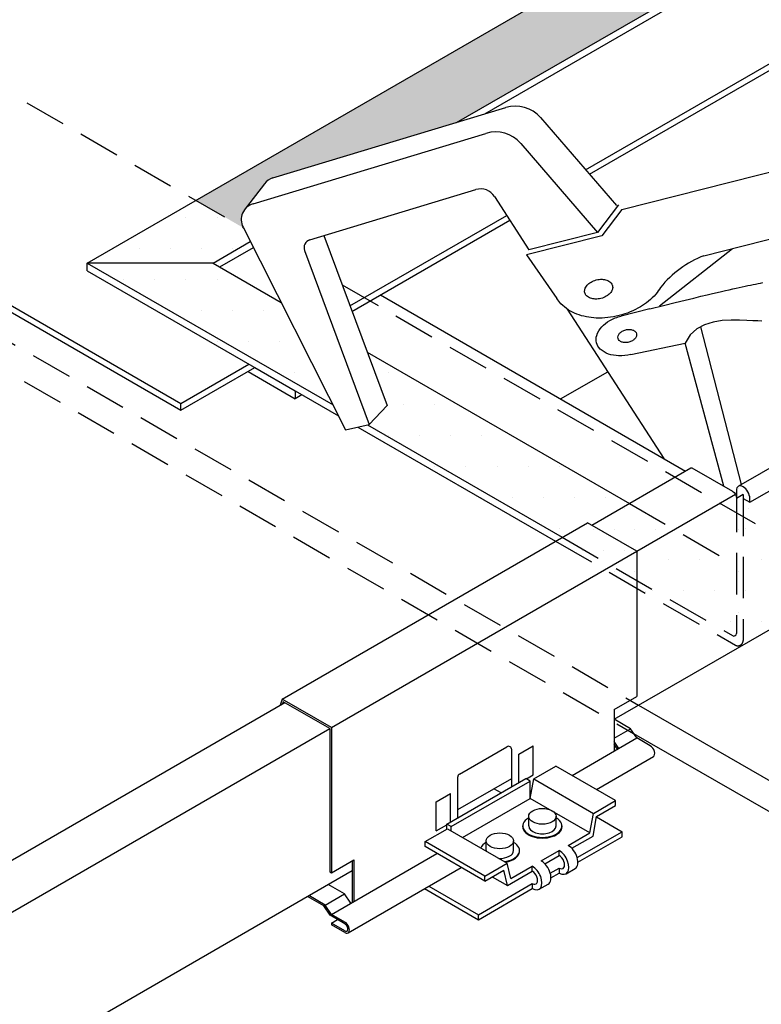
# Model space of a CAD drawing. Units: inches. Extents: x -76 to 272, y -144 to 66.
# Drawn here: x 94 to 99, y -51 to -45 of the extents above; entities that cross this region are included whole.
import ezdxf

# ---------------------------------------------------------------- set-up
doc = ezdxf.new("R2010")
doc.units = ezdxf.units.IN
doc.header["$MEASUREMENT"] = 0
doc.linetypes.add('HIDDEN', pattern=[0.375, 0.25, -0.125])
for name, color, linetype in [('ACCESSORIES', 30, 'Continuous'), ('DIM', 2, 'Continuous'), ('FASTENER', 1, 'Continuous'), ('SHEETING', 5, 'Continuous'), ('TRIM', 3, 'Continuous')]:
    doc.layers.add(name, color=color, linetype=linetype)
pattern_1 = [(0, (284.41939, 209.83637), (0.0625, 0.125), [0, -0.125])]
pattern_2 = [(0, (45.55818, -112.21965), (0.09375, 0.1875), [0, -0.1875])]

msp = doc.modelspace()

# ---------------------------------------------------------------- hatches: boundary and pattern name
at = {"layer": 'DIM'}
h = msp.add_hatch(dxfattribs=at)
h.set_pattern_fill('DOTS', color=256, scale=3, style=0)
h.set_pattern_definition(pattern_2)
h.paths.add_polyline_path([(116.17699, -34.63816), (115.41922, -34.63816), (95.21155, -46.30507), (95.49827, -46.4706), (95.49596, -46.46603, -0.3030764), (95.50925, -46.3558), (95.62477, -46.20468, -0.1574999), (95.67531, -46.16968), (96.7834, -45.83506)])
h = msp.add_hatch(dxfattribs=at)
h.set_pattern_fill('DOTS', color=256, scale=3, style=0)
h.set_pattern_definition(pattern_2)
edge = h.paths.add_edge_path()
edge.add_line((96.24358, -47.21851), (96.3637, -47.54118))
edge.add_line((96.3637, -47.54118), (96.25644, -47.65433))
edge.add_line((96.25644, -47.65433), (96.24521, -47.65696))
edge.add_line((96.24521, -47.65696), (97.41927, -48.3348))
edge.add_line((97.41927, -48.3348), (97.57112, -48.24713))
edge.add_line((97.57112, -48.24713), (97.59737, -48.26229))
edge.add_line((97.59737, -48.26229), (97.78043, -48.1566))
edge.add_ellipse((97.82271, -48.1381), major_axis=(0.0398, -0.06894), ratio=0.5773503, start_angle=218.044927, end_angle=266.319646, ccw=False)
edge.add_line((97.76683, -48.09797), (96.24358, -47.21851))
h.paths.add_polyline_path([(96.24521, -47.65696), (96.18743, -47.67047), (97.37868, -48.35824), (97.41927, -48.3348)])
h.paths.add_polyline_path([(95.72537, -46.91933), (95.31538, -46.68262), (94.55761, -46.68262), (96.03821, -47.53745)])
h.paths.add_polyline_path([(94.55761, -46.68262), (94.55761, -46.72949), (96.07173, -47.60367), (96.03821, -47.53745)])
h.paths.add_polyline_path([(95.56653, -47.31199), (95.52593, -47.33543), (95.81033, -47.49963), (95.81033, -47.45275)], flags=17)
h.paths.add_polyline_path([(95.85092, -47.47619), (95.81033, -47.45275), (95.81033, -47.49963)], flags=17)
h.paths.add_polyline_path([(95.55831, -46.58924), (95.53995, -46.55296), (95.31538, -46.68262), (95.35597, -46.70606)])
h.paths.add_polyline_path([(95.53995, -46.55296), (95.49827, -46.4706), (95.21155, -46.30507), (94.55761, -46.68262), (95.31538, -46.68262)])
h = msp.add_hatch(dxfattribs=at)
h.set_pattern_fill('DOTS', color=256, scale=3, style=0)
h.set_pattern_definition(pattern_2)
edge = h.paths.add_edge_path()
edge.add_ellipse((98.50974, -48.07749), major_axis=(0.0287, -0.04972), ratio=0.5773503, start_angle=45, end_angle=180, ccw=False)
edge.add_line((98.55033, -48.10093), (98.55033, -48.12389))
edge.add_line((98.55033, -48.12389), (98.96981, -47.8817))
edge.add_line((98.96981, -47.8817), (98.96981, -47.85874))
edge.add_ellipse((98.92922, -47.8353), major_axis=(0.0287, -0.04972), ratio=0.5773503, start_angle=45, end_angle=180)
edge.add_line((98.90051, -47.78559), (98.48103, -48.02777))
edge = h.paths.add_edge_path()
edge.add_ellipse((98.50974, -48.07749), major_axis=(0.0287, -0.04972), ratio=0.5773503, start_angle=45, end_angle=225)
edge.add_line((98.46914, -48.05405), (98.46914, -48.09257))
edge.add_arc((98.41978, -48.10056), 0.05, 0, 9.198916, ccw=False)
edge.add_line((98.46978, -48.10056), (98.50974, -48.07749))
edge.add_line((98.50974, -48.07749), (98.50974, -48.10045))
edge.add_line((98.50974, -48.10045), (98.55033, -48.12389))
edge.add_line((98.55033, -48.12389), (98.55033, -48.10093))
h = msp.add_hatch(dxfattribs=at)
h.set_pattern_fill('DOTS', color=256, scale=2, style=0)
h.set_pattern_definition(pattern_1)
h.paths.add_polyline_path([(98.92922, -47.90514), (98.55033, -48.12389), (98.50974, -48.10045), (98.50974, -48.20928), (98.92922, -48.45146)])
h.paths.add_polyline_path([(98.50974, -48.07749), (98.46914, -48.10093), (98.46914, -48.18584), (98.50974, -48.20928)])
h = msp.add_hatch(dxfattribs=at)
h.set_pattern_fill('DOTS', color=256, scale=2, style=0)
h.set_pattern_definition(pattern_1)
h.paths.add_polyline_path([(98.50974, -48.20928), (98.46914, -48.18584), (98.46914, -48.91388, -0.5773503), (98.4457, -48.92741), (97.86881, -48.59435), (97.86881, -48.64122), (98.46286, -48.98419, 0.5773503), (98.50974, -48.95713)])
h.paths.add_polyline_path([(98.50974, -48.07749), (98.46978, -48.10056, 0.0401594), (98.46914, -48.09257), (98.46914, -48.18584), (98.50974, -48.20928)])
edge = h.paths.add_edge_path()
edge.add_ellipse((98.50974, -48.07749), major_axis=(0.0287, -0.04972), ratio=0.5773503, start_angle=45, end_angle=180)
edge.add_ellipse((98.50974, -48.07749), major_axis=(0.0287, -0.04972), ratio=0.5773503, start_angle=180, end_angle=225)
edge.add_line((98.46914, -48.05405), (98.46914, -48.09257))
edge.add_arc((98.41978, -48.10056), 0.05, 0, 9.198916, ccw=False)
edge.add_line((98.46978, -48.10056), (98.50974, -48.07749))
edge.add_line((98.50974, -48.07749), (98.50974, -48.10045))
edge.add_line((98.50974, -48.10045), (98.55033, -48.12389))
edge.add_line((98.55033, -48.12389), (98.55033, -48.10093))
h = msp.add_hatch(dxfattribs=at)
h.set_pattern_fill('DOTS', color=256, scale=2, style=0)
h.set_pattern_definition(pattern_1)
h.paths.add_polyline_path([(97.82441, -48.13121), (97.59737, -48.26229), (97.86851, -48.41883), (98.09555, -48.28775)])
h.paths.add_polyline_path([(97.57112, -48.24713), (97.41927, -48.3348), (97.71697, -48.50668), (97.86881, -48.41901)])
h.paths.add_polyline_path([(97.67637, -48.53011), (97.71697, -48.50668), (97.41927, -48.3348), (97.37868, -48.35824)])
h.paths.add_polyline_path([(97.86881, -48.64122), (97.86881, -48.59435), (97.71697, -48.50668), (97.67637, -48.53011)])
h.paths.add_polyline_path([(97.86881, -48.59435), (97.86881, -48.41901), (97.71697, -48.50668)])
h = msp.add_hatch(dxfattribs=at)
h.set_pattern_fill('DOTS', color=256, scale=3, style=0)
h.set_pattern_definition(pattern_2)
h.paths.add_polyline_path([(98.09555, -48.28775), (97.86881, -48.41866), (97.86881, -48.59435), (98.4457, -48.92741, 0.5773503), (98.46914, -48.91388), (98.46914, -48.50344)], flags=17)
h.paths.add_polyline_path([(97.86881, -48.59435), (97.86881, -48.64122), (98.46286, -48.98419, 0.5773503), (98.50974, -48.95713), (98.50974, -48.20928), (98.46914, -48.18584), (98.46914, -48.91388, -0.5773503), (98.4457, -48.92741)])
h = msp.add_hatch(dxfattribs=at)
h.set_pattern_fill('DOTS', color=256, scale=3, style=0)
h.set_pattern_definition(pattern_2)
h.paths.add_polyline_path([(98.92922, -48.45146), (98.50974, -48.20928), (98.50974, -48.95713, -0.2679492), (98.49411, -48.98419), (98.49411, -48.99141), (98.90422, -48.75464, 0.2679492), (98.92922, -48.71133)])

# ---------------------------------------------------------------- linework, layer by layer
for p, q in [((97.5604, -46.12083), (120.29707, -32.99381)), ((97.58348, -46.14751), (120.29707, -33.03381)), ((91.31308, -45.32985), (95.12175, -47.52879)), ((91.31308, -45.36985), (95.12175, -47.56879)), ((96.14019, -46.94079), (97.08517, -46.39521)), ((96.15244, -46.97372), (97.104, -46.42434)), ((95.12175, -47.52879), (95.53189, -47.29199)), ((95.12175, -47.56879), (95.56653, -47.31199)), ((97.40958, -47.50108), (97.69384, -47.33697)), ((95.12175, -47.56879), (95.12175, -47.52879))]:
    msp.add_line(p, q)
at = {"layer": 'ACCESSORIES', "linetype": 'HIDDEN'}
for p, q in [((79.90398, -37.46724), (95.49827, -46.4706)), ((78.31797, -38.05156), (97.88023, -49.34583)), ((78.26385, -38.20781), (97.85008, -49.51592)), ((96.09297, -46.81395), (99.17927, -48.59583))]:
    msp.add_line(p, q, dxfattribs=at)
at = {"layer": 'ACCESSORIES'}
for p, q in [((95.73081, -49.30963), (97.57112, -48.24713)), ((97.86881, -48.41901), (97.57112, -48.24713)), ((96.02851, -49.48151), (97.86881, -48.41901)), ((97.86881, -48.41901), (97.86881, -49.29401)), ((97.7335, -49.37213), (97.86881, -49.29401)), ((95.73081, -49.30963), (95.71906, -49.34674)), ((96.02851, -49.48151), (95.73081, -49.30963)), ((95.73781, -49.3253), (95.73369, -49.33829)), ((96.01814, -49.48715), (95.73781, -49.3253)), ((97.88023, -49.34583), (99.10258, -50.05156)), ((97.7335, -49.37213), (97.7335, -49.62213)), ((97.83146, -49.48801), (97.7335, -49.43145)), ((96.01814, -49.48715), (96.01814, -50.35052)), ((96.02851, -49.48151), (96.02851, -50.35651)), ((97.7335, -49.54457), (97.83146, -49.48801)), ((97.86881, -49.54401), (97.83146, -49.48801)), ((97.85008, -49.51592), (99.04846, -50.20781)), ((97.15831, -49.64172), (97.24491, -49.59172)), ((97.24491, -49.76672), (97.24491, -49.59172)), ((97.4789, -49.76912), (97.86881, -49.54401)), ((97.76056, -49.60651), (97.7335, -49.56594)), ((97.75195, -49.61148), (97.7335, -49.58382)), ((97.95, -49.59088), (97.86881, -49.54401)), ((96.80025, -49.76124), (97.08501, -49.59684)), ((97.11501, -49.60559), (97.11501, -49.60559)), ((97.11501, -49.83727), (97.11501, -49.61416)), ((97.15831, -49.81227), (97.15831, -49.64172)), ((97.62543, -49.85372), (97.96914, -49.65528)), ((97.20394, -49.79037), (97.24491, -49.76672)), ((97.24772, -49.79065), (97.38195, -49.71315)), ((97.74135, -49.92065), (97.38195, -49.71315)), ((96.72377, -50.06315), (97.20009, -49.78815)), ((96.74975, -50.07815), (97.22607, -49.80315)), ((96.79025, -50.02477), (96.79025, -49.77856)), ((97.22607, -49.80315), (97.20009, -49.78815)), ((97.22607, -49.90876), (97.24772, -49.79065)), ((97.22607, -49.90876), (97.22607, -49.80315)), ((97.24772, -49.79065), (97.60712, -49.99815)), ((96.66034, -49.92922), (96.74695, -49.87922)), ((96.74695, -50.04977), (96.74695, -49.87922)), ((97.05072, -49.87438), (97.00774, -49.84957)), ((96.66034, -50.10422), (96.66034, -49.92922)), ((96.81957, -50.14346), (97.22607, -49.90876)), ((97.58547, -50.11626), (97.22607, -49.90876)), ((97.60712, -49.99815), (97.74135, -49.92065)), ((97.74135, -49.95065), (97.74135, -49.92065)), ((97.58547, -50.11626), (97.60712, -49.99815)), ((97.62695, -50.0167), (97.74135, -49.95065)), ((96.74975, -50.07815), (96.72377, -50.06315)), ((96.72377, -50.09315), (96.72377, -50.06315)), ((97.6053, -50.13482), (97.62695, -50.0167)), ((97.62637, -50.01988), (97.78032, -50.10876)), ((96.59387, -50.16815), (96.7281, -50.09065)), ((96.66034, -50.10422), (96.72377, -50.0676)), ((96.7281, -50.09065), (97.0875, -50.29815)), ((96.74975, -50.10315), (96.74975, -50.07815)), ((97.45557, -50.19126), (97.58547, -50.11626)), ((97.50982, -50.26494), (97.78032, -50.10876)), ((97.78032, -50.13876), (97.78032, -50.10876)), ((96.95327, -50.37565), (96.59387, -50.16815)), ((96.59387, -50.19815), (96.59387, -50.16815)), ((97.47734, -50.20869), (97.6053, -50.13482)), ((97.51402, -50.29251), (97.78032, -50.13876)), ((96.02851, -50.60651), (96.66484, -50.23912)), ((96.95327, -50.40565), (96.59387, -50.19815)), ((97.29319, -50.28501), (97.40144, -50.22251)), ((97.40144, -50.25251), (97.40144, -50.22251)), ((96.02851, -50.35651), (96.16383, -50.27838)), ((96.15346, -50.28437), (96.15346, -50.53437)), ((96.16383, -50.27838), (96.16383, -50.52838)), ((96.95327, -50.37565), (97.0875, -50.29815)), ((97.10916, -50.39126), (97.0875, -50.29815)), ((97.31496, -50.30244), (97.40144, -50.25251)), ((96.01814, -50.35052), (96.02851, -50.35651)), ((96.12884, -50.71778), (96.81137, -50.32372)), ((96.95327, -50.40565), (97.06767, -50.3396)), ((97.08932, -50.43271), (97.06767, -50.3396)), ((97.08932, -50.43271), (97.23906, -50.34626)), ((97.10916, -50.39126), (97.23906, -50.31626)), ((97.23906, -50.34626), (97.23906, -50.31626)), ((97.34744, -50.35869), (97.40144, -50.32751)), ((97.35164, -50.38626), (97.40144, -50.35751)), ((97.40144, -50.32751), (97.40144, -50.35751)), ((97.44277, -50.36161), (97.4969, -50.33036)), ((96.9143, -50.60876), (97.23906, -50.42126)), ((96.95327, -50.40565), (96.95327, -50.37565)), ((96.99786, -50.37991), (97.08932, -50.43271)), ((97.23906, -50.42126), (97.23906, -50.45126)), ((96.10787, -50.48313), (96.00913, -50.42612)), ((96.59, -50.45153), (96.9143, -50.63876)), ((96.61598, -50.43653), (96.9143, -50.60876)), ((96.9143, -50.63876), (97.23906, -50.45126)), ((97.28039, -50.45536), (97.33452, -50.42411)), ((95.98323, -50.55617), (95.88379, -50.49876)), ((95.99116, -50.55051), (95.89241, -50.4935)), ((95.99116, -50.55051), (96.10787, -50.48313)), ((96.14522, -50.53912), (96.10787, -50.48313)), ((96.02059, -50.61217), (95.98323, -50.55617)), ((96.02851, -50.60651), (95.99116, -50.55051)), ((96.1097, -50.66362), (96.02059, -50.61217)), ((96.1097, -50.65338), (96.02851, -50.60651)), ((96.02851, -50.65877), (96.06491, -50.63776)), ((96.1097, -50.70565), (96.02851, -50.65877)), ((96.02851, -50.65877), (96.02851, -50.66901)), ((96.9143, -50.63876), (96.9143, -50.60876)), ((96.1097, -50.71588), (96.02851, -50.66901))]:
    msp.add_line(p, q, dxfattribs=at)
for centre, start, end in [((97.09501, -49.61416), 0, 120), ((96.81025, -49.77856), 120, 180), ((96.81025, -49.77856), 120, 180), ((96.81025, -49.77856), 120, 180)]:
    msp.add_arc(centre, 0.02, start, end, dxfattribs=at)
for centre, major_axis, start_param in [((97.95, -49.62213), (0.01914, -0.03315), 6.2831853), ((97.40144, -50.29001), (0.04134, -0.07159), 5.4977871), ((97.45557, -50.25876), (0.04134, -0.07159), 6.2831853), ((97.29319, -50.35251), (0.04134, -0.07159), 6.2831853), ((97.40144, -50.29001), (0.02296, -0.03977), 5.4977871), ((97.23906, -50.38376), (0.04134, -0.07159), 5.4977871), ((97.23906, -50.38376), (0.02296, -0.03977), 5.4977871), ((96.1097, -50.68463), (0.01914, -0.03315), 5.4977871), ((96.1097, -50.68463), (0.01287, -0.02229), 5.4977871)]:
    msp.add_ellipse(centre, major_axis=major_axis, ratio=0.5773503, start_param=start_param, end_param=8.6393798, dxfattribs=at)
at = {"layer": 'DIM'}
for p, q in [((94.55761, -46.68262), (115.41922, -34.63816)), ((96.7834, -45.83506), (116.17699, -34.63816)), ((96.95363, -45.78365), (116.17699, -34.68504)), ((95.31538, -46.68262), (95.53995, -46.55296)), ((95.35597, -46.70606), (95.55831, -46.58924)), ((94.55761, -46.68262), (96.03821, -47.53745)), ((94.55761, -46.72949), (94.55761, -46.68262)), ((95.31538, -46.68262), (94.55761, -46.68262)), ((95.31538, -46.68262), (95.72537, -46.91933)), ((94.55761, -46.72949), (96.07173, -47.60367)), ((96.24358, -47.21851), (97.82441, -48.13121)), ((95.52593, -47.33543), (95.81033, -47.49963)), ((95.56653, -47.31199), (95.81033, -47.45275)), ((95.81033, -47.45275), (95.81033, -47.49963)), ((95.85092, -47.47619), (95.81033, -47.49963)), ((96.18743, -47.67047), (97.37868, -48.35824)), ((96.24521, -47.65696), (97.41927, -48.3348)), ((98.90051, -47.78559), (98.48103, -48.02777)), ((98.55033, -48.12389), (98.96981, -47.8817)), ((98.50974, -48.10045), (98.55033, -48.12389)), ((98.55033, -48.12389), (98.55033, -48.10093))]:
    msp.add_line(p, q, dxfattribs=at)
at = {"layer": 'DIM', "linetype": 'HIDDEN'}
for p, q in [((98.46914, -48.05405), (98.46914, -48.91388)), ((98.50974, -48.07749), (98.50974, -48.95713)), ((97.82441, -48.13121), (98.46914, -48.50344)), ((97.41927, -48.3348), (98.4457, -48.92741)), ((97.37868, -48.35824), (98.46286, -48.98419))]:
    msp.add_line(p, q, dxfattribs=at)
at = {"layer": 'DIM'}
msp.add_arc((98.45352, -48.91388), 0.01562, 240, 0, dxfattribs=at)
at = {"layer": 'DIM', "linetype": 'HIDDEN'}
msp.add_arc((98.47849, -48.95713), 0.03125, 240, 0, dxfattribs=at)
at = {"layer": 'DIM'}
msp.add_ellipse((98.50974, -48.07749), major_axis=(0.0287, -0.04972), ratio=0.5773503, start_param=0.7853982, end_param=3.9269908, dxfattribs=at)
at = {"layer": 'FASTENER'}
for p, q in [((97.21761, -50.07417), (97.21761, -50.01563)), ((97.38233, -50.07417), (97.38233, -50.01563)), ((97.18154, -50.0786), (97.18154, -50.07417)), ((97.41841, -50.0786), (97.41841, -50.07417)), ((96.96155, -50.22201), (96.96155, -50.16346)), ((97.12627, -50.22201), (97.12627, -50.16346)), ((97.16235, -50.22643), (97.16235, -50.22201))]:
    msp.add_line(p, q, dxfattribs=at)
for centre in [(97.29997, -50.01563), (97.04391, -50.16346)]:
    msp.add_ellipse(centre, major_axis=(-0.08236, 0), ratio=0.5773503, dxfattribs=at)
for centre, major_axis, start_param, end_param in [((97.29997, -50.07417), (-0.11844, 0), 5.4813684, 10.2265949), ((97.29997, -50.0786), (-0.11844, 0), 0, 3.1415927), ((97.29997, -50.07417), (-0.08236, 0), 0, 3.1415927), ((97.04391, -50.22201), (-0.11844, 0), 5.4813684, 6.0529166), ((97.04391, -50.22201), (-0.11844, 0), 8.0842503, 10.2265949), ((97.04391, -50.22201), (-0.08236, 0), 0, 0.0747076), ((97.04391, -50.22201), (-0.08236, 0), 1.4960887, 3.1415927), ((97.04391, -50.22643), (-0.11844, 0), 1.8540199, 3.1415927)]:
    msp.add_ellipse(centre, major_axis=major_axis, ratio=0.5773503, start_param=start_param, end_param=end_param, dxfattribs=at)
at = {"layer": 'SHEETING'}
for p, q in [((97.59737, -48.26229), (98.19494, -47.91729)), ((97.86851, -48.41883), (98.46309, -48.07556)), ((98.50974, -48.07749), (98.46978, -48.10056)), ((97.7335, -49.43055), (99.31081, -48.51989)), ((89.49179, -52.94205), (95.747, -49.33061)), ((89.75858, -53.10111), (96.01814, -49.48715)), ((96.79025, -49.97514), (97.11501, -49.78764)), ((96.79025, -49.97514), (97.11501, -49.78764)), ((96.79025, -49.97514), (97.11501, -49.78764)), ((89.74028, -54.04544), (96.15346, -50.34279))]:
    msp.add_line(p, q, dxfattribs=at)
msp.add_lwpolyline([(96.3243, -46.87449), (98.1627, -47.9359)], dxfattribs=at)
msp.add_lwpolyline([(98.19494, -47.91729, -0.3033467), (98.20159, -47.91685), (98.44478, -48.05726, -0.2679492), (98.46978, -48.10056)], format="xyb", dxfattribs=at)
at = {"layer": 'TRIM'}
for p, q in [((95.67531, -46.16968), (97.0793, -45.7457)), ((97.77882, -46.35917), (100.19354, -45.74928)), ((97.28839, -45.80633), (97.74634, -46.33581)), ((95.55627, -46.32515), (96.96009, -45.90122)), ((97.16918, -45.96185), (97.63273, -46.4978)), ((98.2736, -46.63827), (100.28947, -46.12912)), ((95.62477, -46.20468), (95.50246, -46.36468)), ((95.89917, -46.54228), (96.89898, -46.24036)), ((97.01188, -46.28181), (97.21901, -46.60229)), ((97.75899, -46.33262), (97.63273, -46.4978)), ((97.77882, -46.35917), (97.6577, -46.51762)), ((95.49596, -46.46603), (96.1142, -47.6876)), ((97.63273, -46.4978), (97.21901, -46.60229)), ((95.98247, -46.51713), (96.3637, -47.54118)), ((97.6577, -46.51762), (97.20395, -46.63223)), ((95.86677, -46.60759), (96.25644, -47.65433)), ((98.00542, -46.94021), (98.44493, -46.595)), ((97.20395, -46.63223), (97.38705, -46.89627)), ((97.45025, -46.96006), (98.03227, -47.86059)), ((97.94852, -46.95829), (97.77468, -47.0022)), ((98.50052, -48.01652), (98.2541, -47.06641)), ((97.83288, -47.23264), (98.15966, -47.16621)), ((98.39348, -48.02764), (98.15966, -47.16621)), ((96.25644, -47.65433), (96.3637, -47.54118)), ((96.1142, -47.6876), (96.25644, -47.65433))]:
    msp.add_line(p, q, dxfattribs=at)
for points in [[(97.72257, -46.81895, -0.1398314), (97.72192, -46.84039, -0.1071164), (97.70808, -46.86447, -0.0798386), (97.68526, -46.88278, -0.0674916), (97.6532, -46.89567, -0.0674916), (97.61887, -46.89955, -0.0798386), (97.59009, -46.89427, -0.1071164), (97.56647, -46.87965, -0.1398314), (97.55571, -46.86109, -0.1398314), (97.55637, -46.83965, -0.1071164), (97.57021, -46.81557, -0.0798386), (97.59303, -46.79726, -0.0674916), (97.62509, -46.78437, -0.0674916), (97.65942, -46.78049, -0.0798386), (97.6882, -46.78577, -0.1071164), (97.71182, -46.80039, -0.1398314)], [(97.86719, -47.10811, -0.1398314), (97.86676, -47.1224, -0.1071164), (97.85753, -47.13846, -0.0798386), (97.84232, -47.15067, -0.0674916), (97.82094, -47.15926, -0.0674916), (97.79806, -47.16185, -0.0798386), (97.77887, -47.15833, -0.1071164), (97.76312, -47.14858, -0.1398314), (97.75595, -47.13621, -0.1398314), (97.75639, -47.12191, -0.1071164), (97.76562, -47.10586, -0.0798386), (97.78083, -47.09365, -0.0674916), (97.8022, -47.08506, -0.0674916), (97.82509, -47.08247, -0.0798386), (97.84428, -47.08599, -0.1071164), (97.86002, -47.09574, -0.1398314)]]:
    msp.add_lwpolyline(points, format="xyb", close=True, dxfattribs=at)
for points in [[(97.94852, -46.95829), (98.03066, -46.93792), (98.101, -46.92056), (98.16093, -46.90587), (98.21183, -46.89348), (98.25509, -46.88305), (98.29209, -46.87422), (98.32422, -46.86663), (98.35286, -46.85993), (98.37921, -46.85382), (98.40365, -46.8482), (98.42639, -46.84302), (98.44762, -46.83823), (98.46754, -46.83379), (98.48635, -46.82965), (98.50425, -46.82575), (98.52144, -46.82206), (98.53808, -46.81854), (98.55422, -46.81516), (98.56987, -46.81194), (98.58504, -46.80886), (98.59974, -46.80592), (98.61398, -46.80313), (98.62779, -46.80047)], [(98.62249, -47.0321), (98.59891, -47.03147), (98.56913, -47.0304), (98.53212, -47.02881), (98.48744, -47.02698), (98.43707, -47.02655), (98.38359, -47.02955), (98.32957, -47.03798), (98.27759, -47.05386), (98.23022, -47.07918), (98.19006, -47.11596), (98.15966, -47.16621)]]:
    msp.add_lwpolyline(points, dxfattribs=at)
for points in [[(98.01174, -46.82974, -0.0460234), (97.98292, -46.87007, -0.0823399), (97.89112, -46.94647, -0.0707043), (97.76263, -46.99907, -0.0707043), (97.62457, -47.01379, -0.0823399), (97.50751, -46.99015, -0.1068375), (97.41191, -46.928, -0.0584787), (97.38705, -46.89627, -0.1343231)], [(97.83288, -47.23264, -0.0656192), (97.7596, -47.24121, -0.0783177), (97.69856, -47.23067, -0.1071753), (97.64832, -47.20049, -0.1432152), (97.62588, -47.16235, -0.1432152), (97.62752, -47.11813, -0.1071753), (97.65741, -47.06772, -0.0783177), (97.70612, -47.02946, -0.0656192), (97.77468, -47.0022, -0.0656192)]]:
    msp.add_lwpolyline(points, format="xyb", dxfattribs=at)
for centre, radius, start, end in [((97.13712, -45.93716), 0.2, 40.856615, 106.803348), ((97.01791, -46.09268), 0.2, 40.856615, 106.803348), ((95.70422, -46.26541), 0.1, 106.803348, 142.605562), ((96.92789, -46.33609), 0.1, 32.875272, 106.803348), ((95.58518, -46.42088), 0.1, 106.803348, 206.844472), ((95.91363, -46.59015), 0.05, 106.803348, 200.419062), ((98.50282, -47.22656), 0.63137, 111.287206, 141.059645)]:
    msp.add_arc(centre, radius, start, end, dxfattribs=at)

doc.saveas('drawing.dxf')
